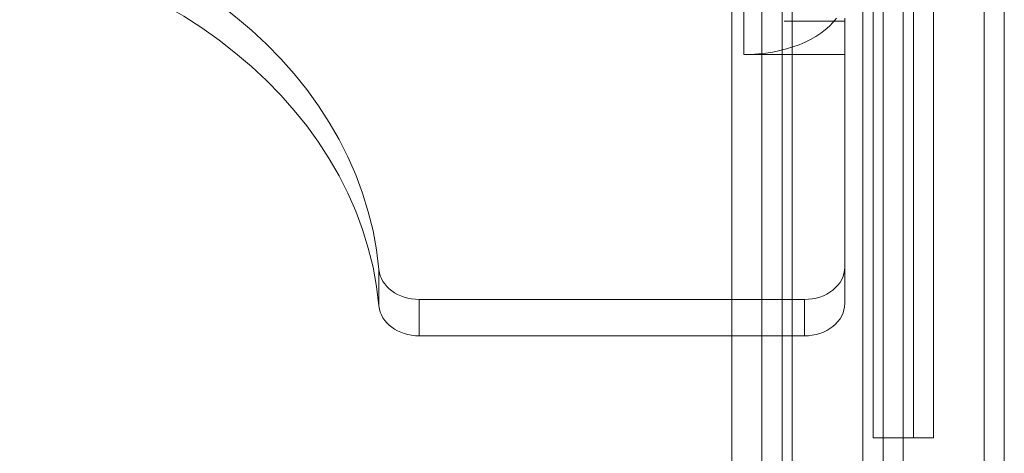
# Model space of a CAD drawing. Units: inches. Extents: x 1396 to 5832, y 1137 to 4273.
# Drawn here: x 5116 to 5165, y 2618 to 2639 of the extents above; entities that cross this region are included whole.
import ezdxf

# ---------------------------------------------------------------- set-up
doc = ezdxf.new("R2010")
doc.units = ezdxf.units.IN
doc.header["$MEASUREMENT"] = 0

# ---------------------------------------------------------------- blocks, each defined once
blk = doc.blocks.new('12_dwg-669629-North')
at = {"lineweight": 9}
for p, q in [((3602.954, -1.589), (3602.954, 457.412)), ((3606.954, -1.589), (3606.954, 457.412)), ((3601.954, 457.052), (3601.954, -1.589)), ((3601.954, 457.052), (3601.954, -1.589)), ((3607.954, -1.589), (3607.954, 457.052)), ((3607.954, 457.052), (3607.954, -1.589)), ((3595.954, -71.589), (3595.954, 396.783)), ((3601.954, -71.589), (3601.954, 393.783)), ((3601.954, -71.589), (3601.954, 374.783)), ((3601.954, -71.589), (3601.954, 374.783)), ((3595.954, -71.589), (3595.954, 371.783)), ((3601.954, -1.589), (3601.954, 63.148)), ((3607.954, -1.589), (3607.954, 63.148)), ((3602.954, 62.538), (3602.954, -1.589)), ((3606.954, 62.538), (3606.954, -1.589)), ((3595.954, 53.475), (3595.954, -71.525)), ((3601.954, -71.525), (3601.954, 53.475)), ((3595.054, 52.378), (3595.054, 20.398)), ((3595.954, 50.773), (3595.954, -71.085)), ((3595.954, 50.773), (3595.954, -71.085)), ((3601.954, -71.085), (3601.954, 50.773)), ((3601.954, -71.085), (3601.954, 50.773)), ((3596.954, -69.066), (3596.954, 48.394)), ((3600.954, 48.394), (3600.954, -69.066)), ((3601.454, 1.411), (3601.454, 42.911)), ((3601.454, 42.911), (3601.454, 1.411)), ((3603.454, 1.411), (3603.454, 42.553)), ((3604.454, 1.411), (3604.454, 42.911)), ((3604.454, 42.911), (3604.454, 1.411)), ((3604.454, 42.911), (3604.454, 1.411)), ((3603.454, 42.411), (3603.454, 1.411)), ((3594.454, -1.589), (3594.454, 39.911)), ((3594.454, -1.589), (3594.454, 39.911)), ((3597.454, 39.911), (3597.454, -1.589)), ((3597.454, -1.589), (3597.454, 39.911)), ((3597.054, 22.061), (3600.054, 22.061)), ((3600.054, 9.865), (3600.054, 22.2)), ((3600.054, 20.398), (3600.054, 22.2)), ((3595.054, 20.398), (3600.054, 20.398)), ((3600.054, 8.063), (3600.054, 20.398)), ((3600.054, 8.063), (3600.054, 9.865)), ((3600.054, 9.865), (3600.054, 8.063)), ((3576.986, 9.746), (3576.986, 7.944)), ((3578.98, 8.266), (3598.054, 8.266)), ((3578.98, 6.464), (3578.98, 8.266)), ((3598.054, 8.266), (3598.054, 6.464)), ((3578.98, 6.464), (3598.054, 6.464)), ((3603.454, 1.411), (3601.454, 1.411)), ((3603.454, 1.411), (3601.454, 1.411)), ((3601.454, 1.411), (3601.454, 1.411)), ((3604.454, 1.411), (3604.454, 1.411))]:
    blk.add_line(p, q, dxfattribs=at)
at = {"lineweight": 9, "flags": 128}
blk.add_lwpolyline([(3604.454, 1.411), (3604.161, 1.411), (3603.454, 1.411)], dxfattribs=at)
blk.add_lwpolyline([(3604.454, 1.411), (3604.161, 1.411), (3603.454, 1.411)], dxfattribs=at)
at = {"lineweight": 9}
for centre, major_axis, ratio, start_param, end_param in [((3552.054, 8.266), (25, 0), 0.799497, 0.074142, 3.067451), ((3552.054, 6.464), (25, 0), 0.799497, 0.074142, 3.067451), ((3595.054, 23.402), (5, 0), 0.600671, 4.712389, 5.871668), ((3598.054, 9.865), (-2, 0), 0.799497, 1.570796, 3.141593), ((3578.98, 9.865), (2, 0), 0.799497, 3.215735, 4.712389), ((3578.98, 8.063), (2, 0), 0.799497, 3.215735, 4.712389), ((3598.054, 8.063), (-2, 0), 0.799497, 1.570796, 3.141593)]:
    blk.add_ellipse(centre, major_axis=major_axis, ratio=ratio, start_param=start_param, end_param=end_param, dxfattribs=at)

msp = doc.modelspace()

# ---------------------------------------------------------------- block references
at = {"lineweight": 9}
msp.add_blockref('12_dwg-669629-North', (1557.168, 2617.039), dxfattribs=at)

doc.saveas('drawing.dxf')
